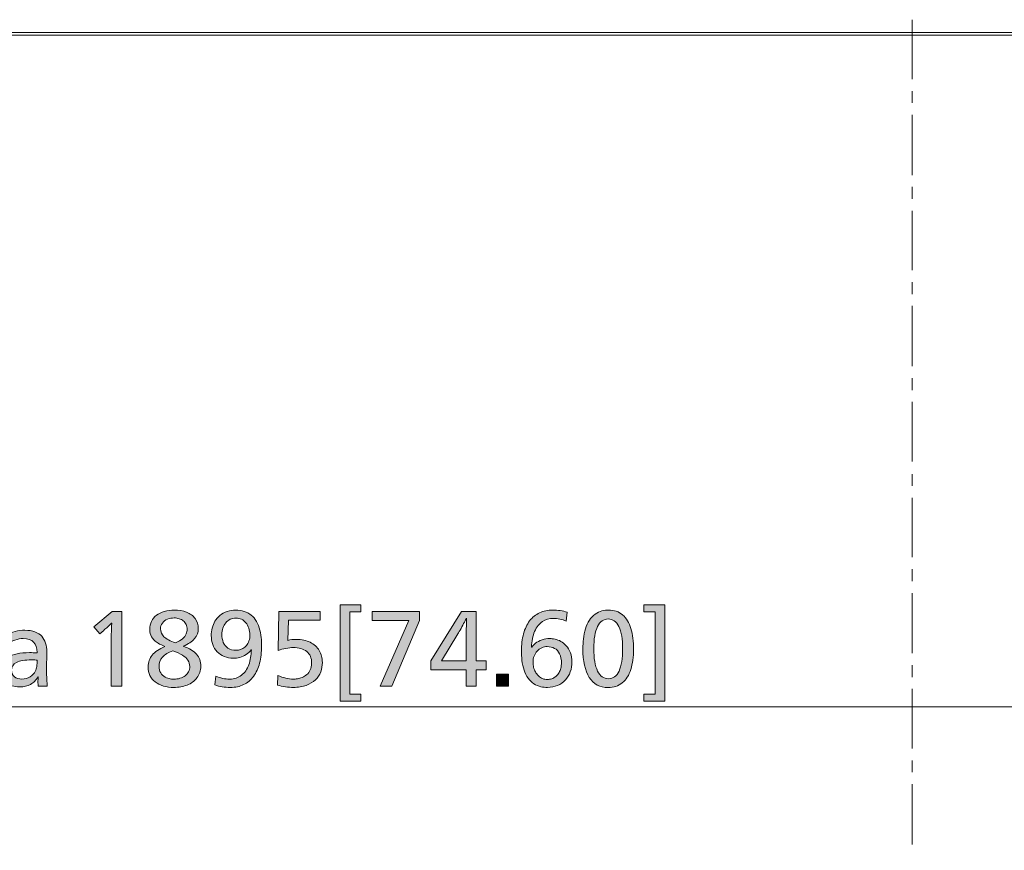
# Model space of a CAD drawing. Units: millimetres. Extents: x -39 to 249, y 47 to 250.
# Drawn here: x 18 to 46, y 142 to 166 of the extents above; entities that cross this region are included whole.
import ezdxf

# ---------------------------------------------------------------- set-up
doc = ezdxf.new("R2010")
doc.units = ezdxf.units.MM
doc.header["$MEASUREMENT"] = 0
doc.layers.add('DIM', color=7, linetype='Continuous', lineweight=0)
doc.layers.add('OPTION', color=7, linetype='Continuous', lineweight=0)

# ---------------------------------------------------------------- blocks, each defined once
blk = doc.blocks.new('Block_13')
at = {"layer": 'DIM', "transparency": 33554687}
h = blk.add_hatch(color=7, dxfattribs=at)
h.dxf.hatch_style = 2
edge = h.paths.add_edge_path()
edge.add_spline(control_points=[(20.291, 147.068), (20.291, 147.068), (20.291, 148.287), (20.291, 148.287), (20.291, 148.443), (20.297, 148.634), (20.308, 148.86), (20.308, 148.86), (20.302, 148.86), (20.302, 148.86), (20.193, 148.756), (20.119, 148.688), (20.079, 148.654), (20.079, 148.654), (19.969, 148.558), (19.969, 148.558), (19.969, 148.558), (19.8, 148.758), (19.8, 148.758), (19.8, 148.758), (20.322, 149.196), (20.322, 149.196), (20.322, 149.196), (20.596, 149.196), (20.596, 149.196), (20.596, 149.196), (20.596, 147.068), (20.596, 147.068), (20.596, 147.068), (20.291, 147.068), (20.291, 147.068)], knot_values=[0, 0, 0, 0, 1, 1, 1, 2, 2, 2, 3, 3, 3, 4, 4, 4, 5, 5, 5, 6, 6, 6, 7, 7, 7, 8, 8, 8, 9, 9, 9, 10, 10, 10, 10], degree=3, periodic=0)
h = blk.add_hatch(color=7, dxfattribs=at)
h.dxf.hatch_style = 2
edge = h.paths.add_edge_path()
edge.add_spline(control_points=[(22.453, 148.685), (22.453, 148.736), (22.444, 148.782), (22.425, 148.823), (22.406, 148.864), (22.38, 148.899), (22.346, 148.926), (22.312, 148.953), (22.272, 148.974), (22.227, 148.988), (22.182, 149.002), (22.134, 149.009), (22.083, 149.009), (22.019, 149.009), (21.956, 148.997), (21.894, 148.973), (21.832, 148.948), (21.784, 148.911), (21.749, 148.863), (21.714, 148.814), (21.697, 148.76), (21.697, 148.702), (21.697, 148.615), (21.729, 148.54), (21.792, 148.476), (21.857, 148.412), (21.968, 148.353), (22.128, 148.298), (22.207, 148.332), (22.272, 148.371), (22.323, 148.417), (22.374, 148.462), (22.408, 148.508), (22.426, 148.555), (22.444, 148.602), (22.453, 148.645), (22.453, 148.685)], knot_values=[0, 0, 0, 0, 1, 1, 1, 2, 2, 2, 3, 3, 3, 4, 4, 4, 5, 5, 5, 6, 6, 6, 7, 7, 7, 8, 8, 8, 9, 9, 9, 10, 10, 10, 11, 11, 11, 12, 12, 12, 12], degree=3, periodic=0)
edge = h.paths.add_edge_path()
edge.add_spline(control_points=[(22.529, 147.626), (22.529, 147.692), (22.512, 147.752), (22.478, 147.804), (22.444, 147.857), (22.393, 147.905), (22.325, 147.948), (22.256, 147.992), (22.162, 148.033), (22.044, 148.073), (21.914, 148.027), (21.817, 147.968), (21.752, 147.893), (21.687, 147.819), (21.654, 147.731), (21.654, 147.629), (21.654, 147.56), (21.67, 147.499), (21.702, 147.446), (21.734, 147.393), (21.776, 147.353), (21.826, 147.326), (21.877, 147.299), (21.927, 147.282), (21.975, 147.275), (22.023, 147.269), (22.058, 147.265), (22.08, 147.265), (22.137, 147.265), (22.194, 147.274), (22.251, 147.291), (22.309, 147.307), (22.357, 147.332), (22.398, 147.363), (22.438, 147.394), (22.47, 147.432), (22.494, 147.477), (22.517, 147.522), (22.529, 147.572), (22.529, 147.626)], knot_values=[0, 0, 0, 0, 1, 1, 1, 2, 2, 2, 3, 3, 3, 4, 4, 4, 5, 5, 5, 6, 6, 6, 7, 7, 7, 8, 8, 8, 9, 9, 9, 10, 10, 10, 11, 11, 11, 12, 12, 12, 13, 13, 13, 13], degree=3, periodic=0)
edge = h.paths.add_edge_path()
edge.add_spline(control_points=[(22.842, 147.638), (22.842, 147.51), (22.807, 147.399), (22.735, 147.306), (22.664, 147.213), (22.57, 147.144), (22.453, 147.099), (22.336, 147.054), (22.211, 147.031), (22.078, 147.031), (21.97, 147.031), (21.871, 147.044), (21.78, 147.07), (21.689, 147.097), (21.611, 147.136), (21.546, 147.186), (21.481, 147.237), (21.431, 147.299), (21.396, 147.373), (21.361, 147.446), (21.344, 147.528), (21.344, 147.618), (21.344, 147.748), (21.383, 147.859), (21.461, 147.952), (21.539, 148.046), (21.66, 148.126), (21.824, 148.194), (21.705, 148.241), (21.613, 148.292), (21.548, 148.346), (21.483, 148.401), (21.441, 148.458), (21.42, 148.52), (21.399, 148.581), (21.389, 148.639), (21.389, 148.693), (21.389, 148.772), (21.405, 148.845), (21.438, 148.912), (21.471, 148.979), (21.519, 149.036), (21.581, 149.084), (21.643, 149.132), (21.718, 149.169), (21.805, 149.194), (21.893, 149.22), (21.988, 149.232), (22.092, 149.232), (22.218, 149.232), (22.332, 149.213), (22.436, 149.173), (22.54, 149.134), (22.621, 149.074), (22.681, 148.994), (22.742, 148.914), (22.772, 148.818), (22.772, 148.707), (22.772, 148.598), (22.736, 148.503), (22.665, 148.421), (22.593, 148.339), (22.487, 148.266), (22.346, 148.202), (22.515, 148.142), (22.64, 148.066), (22.721, 147.975), (22.802, 147.884), (22.842, 147.772), (22.842, 147.638)], knot_values=[0, 0, 0, 0, 1, 1, 1, 2, 2, 2, 3, 3, 3, 4, 4, 4, 5, 5, 5, 6, 6, 6, 7, 7, 7, 8, 8, 8, 9, 9, 9, 10, 10, 10, 11, 11, 11, 12, 12, 12, 13, 13, 13, 14, 14, 14, 15, 15, 15, 16, 16, 16, 17, 17, 17, 18, 18, 18, 19, 19, 19, 20, 20, 20, 21, 21, 21, 22, 22, 22, 23, 23, 23, 23], degree=3, periodic=0)
h = blk.add_hatch(color=7, dxfattribs=at)
h.dxf.hatch_style = 2
edge = h.paths.add_edge_path()
edge.add_spline(control_points=[(24.242, 148.527), (24.242, 148.595), (24.232, 148.658), (24.212, 148.717), (24.193, 148.776), (24.165, 148.828), (24.129, 148.871), (24.093, 148.914), (24.051, 148.948), (24.002, 148.971), (23.953, 148.995), (23.902, 149.007), (23.847, 149.007), (23.787, 149.007), (23.731, 148.994), (23.681, 148.97), (23.63, 148.945), (23.587, 148.912), (23.552, 148.87), (23.517, 148.827), (23.491, 148.777), (23.472, 148.72), (23.453, 148.663), (23.444, 148.602), (23.444, 148.538), (23.444, 148.457), (23.457, 148.382), (23.484, 148.314), (23.512, 148.245), (23.556, 148.19), (23.617, 148.15), (23.678, 148.109), (23.755, 148.09), (23.847, 148.09), (23.875, 148.09), (23.907, 148.093), (23.942, 148.101), (23.976, 148.108), (24.011, 148.122), (24.045, 148.142), (24.078, 148.162), (24.11, 148.189), (24.141, 148.223), (24.171, 148.258), (24.195, 148.302), (24.214, 148.356), (24.233, 148.41), (24.242, 148.467), (24.242, 148.527)], knot_values=[0, 0, 0, 0, 1, 1, 1, 2, 2, 2, 3, 3, 3, 4, 4, 4, 5, 5, 5, 6, 6, 6, 7, 7, 7, 8, 8, 8, 9, 9, 9, 10, 10, 10, 11, 11, 11, 12, 12, 12, 13, 13, 13, 14, 14, 14, 15, 15, 15, 16, 16, 16, 16], degree=3, periodic=0)
edge = h.paths.add_edge_path()
edge.add_spline(control_points=[(24.575, 148.219), (24.575, 148.035), (24.556, 147.869), (24.517, 147.723), (24.479, 147.576), (24.421, 147.45), (24.345, 147.347), (24.269, 147.244), (24.175, 147.165), (24.064, 147.111), (23.953, 147.058), (23.827, 147.031), (23.686, 147.031), (23.526, 147.031), (23.379, 147.055), (23.243, 147.101), (23.243, 147.101), (23.274, 147.356), (23.274, 147.356), (23.4, 147.297), (23.532, 147.268), (23.669, 147.268), (23.797, 147.268), (23.908, 147.304), (24.001, 147.377), (24.094, 147.449), (24.164, 147.549), (24.21, 147.676), (24.256, 147.803), (24.281, 147.947), (24.284, 148.106), (24.284, 148.106), (24.276, 148.106), (24.276, 148.106), (24.24, 148.048), (24.193, 148.001), (24.135, 147.964), (24.077, 147.927), (24.017, 147.901), (23.956, 147.885), (23.894, 147.869), (23.833, 147.861), (23.771, 147.861), (23.677, 147.861), (23.59, 147.877), (23.511, 147.909), (23.432, 147.941), (23.365, 147.986), (23.311, 148.044), (23.256, 148.103), (23.214, 148.172), (23.185, 148.252), (23.156, 148.332), (23.142, 148.417), (23.142, 148.507), (23.142, 148.58), (23.15, 148.652), (23.168, 148.722), (23.186, 148.791), (23.212, 148.855), (23.246, 148.913), (23.28, 148.972), (23.326, 149.027), (23.386, 149.078), (23.445, 149.13), (23.515, 149.169), (23.596, 149.194), (23.677, 149.22), (23.757, 149.232), (23.836, 149.232), (23.924, 149.232), (24.006, 149.22), (24.081, 149.196), (24.156, 149.171), (24.223, 149.135), (24.28, 149.088), (24.338, 149.041), (24.387, 148.982), (24.428, 148.911), (24.47, 148.839), (24.502, 148.756), (24.526, 148.661), (24.549, 148.566), (24.563, 148.476), (24.568, 148.393), (24.573, 148.309), (24.575, 148.251), (24.575, 148.219)], knot_values=[0, 0, 0, 0, 1, 1, 1, 2, 2, 2, 3, 3, 3, 4, 4, 4, 5, 5, 5, 6, 6, 6, 7, 7, 7, 8, 8, 8, 9, 9, 9, 10, 10, 10, 11, 11, 11, 12, 12, 12, 13, 13, 13, 14, 14, 14, 15, 15, 15, 16, 16, 16, 17, 17, 17, 18, 18, 18, 19, 19, 19, 20, 20, 20, 21, 21, 21, 22, 22, 22, 23, 23, 23, 24, 24, 24, 25, 25, 25, 26, 26, 26, 27, 27, 27, 28, 28, 28, 29, 29, 29, 29], degree=3, periodic=0)
h = blk.add_hatch(color=7, dxfattribs=at)
h.dxf.hatch_style = 2
edge = h.paths.add_edge_path()
edge.add_spline(control_points=[(26.305, 147.745), (26.305, 147.651), (26.289, 147.561), (26.257, 147.476), (26.225, 147.39), (26.175, 147.314), (26.106, 147.248), (26.038, 147.182), (25.951, 147.13), (25.845, 147.09), (25.74, 147.051), (25.617, 147.031), (25.478, 147.031), (25.412, 147.031), (25.338, 147.037), (25.255, 147.049), (25.172, 147.062), (25.097, 147.078), (25.029, 147.099), (25.029, 147.099), (25.038, 147.37), (25.038, 147.37), (25.109, 147.338), (25.184, 147.313), (25.261, 147.295), (25.338, 147.277), (25.409, 147.268), (25.475, 147.268), (25.509, 147.268), (25.549, 147.271), (25.594, 147.278), (25.639, 147.285), (25.684, 147.297), (25.729, 147.316), (25.775, 147.335), (25.818, 147.361), (25.859, 147.395), (25.901, 147.429), (25.934, 147.474), (25.961, 147.531), (25.987, 147.587), (26, 147.65), (26, 147.72), (26, 147.793), (25.988, 147.858), (25.964, 147.914), (25.939, 147.971), (25.904, 148.017), (25.858, 148.054), (25.812, 148.091), (25.756, 148.118), (25.691, 148.137), (25.626, 148.156), (25.555, 148.166), (25.475, 148.166), (25.411, 148.166), (25.342, 148.158), (25.267, 148.143), (25.191, 148.128), (25.118, 148.107), (25.046, 148.081), (25.046, 148.081), (25.063, 149.196), (25.063, 149.196), (25.063, 149.196), (26.24, 149.196), (26.24, 149.196), (26.24, 149.196), (26.24, 148.95), (26.24, 148.95), (26.24, 148.95), (25.34, 148.95), (25.34, 148.95), (25.34, 148.95), (25.317, 148.371), (25.317, 148.371), (25.391, 148.39), (25.474, 148.4), (25.569, 148.4), (25.713, 148.4), (25.843, 148.371), (25.957, 148.315), (26.07, 148.259), (26.157, 148.181), (26.216, 148.081), (26.276, 147.981), (26.305, 147.869), (26.305, 147.745)], knot_values=[0, 0, 0, 0, 1, 1, 1, 2, 2, 2, 3, 3, 3, 4, 4, 4, 5, 5, 5, 6, 6, 6, 7, 7, 7, 8, 8, 8, 9, 9, 9, 10, 10, 10, 11, 11, 11, 12, 12, 12, 13, 13, 13, 14, 14, 14, 15, 15, 15, 16, 16, 16, 17, 17, 17, 18, 18, 18, 19, 19, 19, 20, 20, 20, 21, 21, 21, 22, 22, 22, 23, 23, 23, 24, 24, 24, 25, 25, 25, 26, 26, 26, 27, 27, 27, 28, 28, 28, 29, 29, 29, 29], degree=3, periodic=0)
h = blk.add_hatch(color=7, dxfattribs=at)
h.dxf.hatch_style = 2
edge = h.paths.add_edge_path()
edge.add_spline(control_points=[(27.084, 149.179), (27.084, 149.179), (27.084, 146.842), (27.084, 146.842), (27.084, 146.842), (27.4, 146.842), (27.4, 146.842), (27.4, 146.842), (27.4, 146.642), (27.4, 146.642), (27.4, 146.642), (26.807, 146.642), (26.807, 146.642), (26.807, 146.642), (26.807, 149.385), (26.807, 149.385), (26.807, 149.385), (27.4, 149.385), (27.4, 149.385), (27.4, 149.385), (27.4, 149.179), (27.4, 149.179), (27.4, 149.179), (27.084, 149.179), (27.084, 149.179)], knot_values=[0, 0, 0, 0, 1, 1, 1, 2, 2, 2, 3, 3, 3, 4, 4, 4, 5, 5, 5, 6, 6, 6, 7, 7, 7, 8, 8, 8, 8], degree=3, periodic=0)
h = blk.add_hatch(color=7, dxfattribs=at)
h.dxf.hatch_style = 2
edge = h.paths.add_edge_path()
edge.add_spline(control_points=[(27.95, 147.068), (27.95, 147.068), (28.763, 148.939), (28.763, 148.939), (28.763, 148.939), (27.719, 148.939), (27.719, 148.939), (27.719, 148.939), (27.719, 149.196), (27.719, 149.196), (27.719, 149.196), (29.071, 149.196), (29.071, 149.196), (29.071, 149.196), (29.071, 148.939), (29.071, 148.939), (29.071, 148.939), (28.281, 147.068), (28.281, 147.068), (28.281, 147.068), (27.95, 147.068), (27.95, 147.068)], knot_values=[0, 0, 0, 0, 1, 1, 1, 2, 2, 2, 3, 3, 3, 4, 4, 4, 5, 5, 5, 6, 6, 6, 7, 7, 7, 7], degree=3, periodic=0)
h = blk.add_hatch(color=7, dxfattribs=at)
h.dxf.hatch_style = 2
edge = h.paths.add_edge_path()
edge.add_spline(control_points=[(30.4, 148.38), (30.4, 148.602), (30.404, 148.811), (30.412, 149.007), (30.412, 149.007), (30.406, 149.007), (30.406, 149.007), (30.395, 148.982), (30.375, 148.944), (30.348, 148.891), (30.321, 148.838), (30.289, 148.778), (30.252, 148.712), (30.215, 148.645), (30.186, 148.594), (30.163, 148.558), (30.163, 148.558), (29.695, 147.785), (29.695, 147.785), (29.695, 147.785), (30.4, 147.785), (30.4, 147.785), (30.4, 147.785), (30.4, 148.38), (30.4, 148.38)], knot_values=[0, 0, 0, 0, 1, 1, 1, 2, 2, 2, 3, 3, 3, 4, 4, 4, 5, 5, 5, 6, 6, 6, 7, 7, 7, 8, 8, 8, 8], degree=3, periodic=0)
edge = h.paths.add_edge_path()
edge.add_spline(control_points=[(30.4, 147.068), (30.4, 147.068), (30.4, 147.533), (30.4, 147.533), (30.4, 147.533), (29.395, 147.533), (29.395, 147.533), (29.395, 147.533), (29.395, 147.785), (29.395, 147.785), (29.395, 147.785), (30.27, 149.196), (30.27, 149.196), (30.27, 149.196), (30.685, 149.196), (30.685, 149.196), (30.685, 149.196), (30.685, 147.785), (30.685, 147.785), (30.685, 147.785), (30.97, 147.785), (30.97, 147.785), (30.97, 147.785), (30.97, 147.533), (30.97, 147.533), (30.97, 147.533), (30.685, 147.533), (30.685, 147.533), (30.685, 147.533), (30.685, 147.068), (30.685, 147.068), (30.685, 147.068), (30.4, 147.068), (30.4, 147.068)], knot_values=[0, 0, 0, 0, 1, 1, 1, 2, 2, 2, 3, 3, 3, 4, 4, 4, 5, 5, 5, 6, 6, 6, 7, 7, 7, 8, 8, 8, 9, 9, 9, 10, 10, 10, 11, 11, 11, 11], degree=3, periodic=0)
h = blk.add_hatch(color=7, dxfattribs=at)
h.dxf.hatch_style = 2
edge = h.paths.add_edge_path()
edge.add_spline(control_points=[(33.112, 147.728), (33.112, 147.828), (33.094, 147.914), (33.059, 147.986), (33.023, 148.059), (32.974, 148.112), (32.913, 148.144), (32.852, 148.177), (32.783, 148.194), (32.706, 148.194), (32.651, 148.194), (32.599, 148.183), (32.549, 148.16), (32.499, 148.137), (32.456, 148.105), (32.419, 148.064), (32.383, 148.023), (32.354, 147.974), (32.333, 147.92), (32.313, 147.866), (32.302, 147.808), (32.302, 147.748), (32.302, 147.699), (32.308, 147.651), (32.319, 147.604), (32.33, 147.557), (32.347, 147.514), (32.369, 147.474), (32.39, 147.435), (32.419, 147.397), (32.455, 147.361), (32.49, 147.325), (32.531, 147.299), (32.576, 147.282), (32.621, 147.265), (32.665, 147.257), (32.706, 147.257), (32.751, 147.257), (32.794, 147.264), (32.834, 147.278), (32.875, 147.292), (32.911, 147.312), (32.943, 147.337), (32.975, 147.363), (33.003, 147.393), (33.026, 147.428), (33.05, 147.462), (33.068, 147.501), (33.083, 147.545), (33.097, 147.588), (33.105, 147.626), (33.108, 147.659), (33.111, 147.692), (33.112, 147.715), (33.112, 147.728)], knot_values=[0, 0, 0, 0, 1, 1, 1, 2, 2, 2, 3, 3, 3, 4, 4, 4, 5, 5, 5, 6, 6, 6, 7, 7, 7, 8, 8, 8, 9, 9, 9, 10, 10, 10, 11, 11, 11, 12, 12, 12, 13, 13, 13, 14, 14, 14, 15, 15, 15, 16, 16, 16, 17, 17, 17, 18, 18, 18, 18], degree=3, periodic=0)
edge = h.paths.add_edge_path()
edge.add_spline(control_points=[(33.411, 147.759), (33.411, 147.66), (33.395, 147.565), (33.363, 147.477), (33.331, 147.388), (33.285, 147.311), (33.225, 147.244), (33.165, 147.177), (33.091, 147.125), (33.002, 147.088), (32.914, 147.05), (32.817, 147.031), (32.712, 147.031), (32.655, 147.031), (32.593, 147.038), (32.525, 147.052), (32.457, 147.066), (32.392, 147.094), (32.328, 147.136), (32.264, 147.177), (32.208, 147.23), (32.161, 147.295), (32.114, 147.36), (32.076, 147.437), (32.047, 147.525), (32.018, 147.613), (31.998, 147.705), (31.988, 147.8), (31.977, 147.895), (31.972, 147.982), (31.972, 148.061), (31.972, 148.245), (31.992, 148.411), (32.031, 148.556), (32.071, 148.702), (32.129, 148.825), (32.205, 148.926), (32.281, 149.027), (32.375, 149.103), (32.487, 149.155), (32.599, 149.206), (32.726, 149.232), (32.867, 149.232), (33.012, 149.232), (33.149, 149.213), (33.279, 149.173), (33.279, 149.173), (33.248, 148.922), (33.248, 148.922), (33.127, 148.971), (33.006, 148.995), (32.884, 148.995), (32.767, 148.995), (32.662, 148.965), (32.569, 148.905), (32.476, 148.845), (32.402, 148.752), (32.349, 148.627), (32.295, 148.502), (32.266, 148.351), (32.26, 148.174), (32.26, 148.174), (32.268, 148.174), (32.268, 148.174), (32.291, 148.212), (32.327, 148.25), (32.376, 148.29), (32.425, 148.329), (32.486, 148.361), (32.56, 148.386), (32.635, 148.41), (32.709, 148.422), (32.782, 148.422), (32.825, 148.422), (32.875, 148.417), (32.93, 148.405), (32.986, 148.394), (33.041, 148.373), (33.095, 148.343), (33.15, 148.313), (33.201, 148.271), (33.249, 148.218), (33.297, 148.164), (33.336, 148.097), (33.366, 148.016), (33.396, 147.935), (33.411, 147.849), (33.411, 147.759)], knot_values=[0, 0, 0, 0, 1, 1, 1, 2, 2, 2, 3, 3, 3, 4, 4, 4, 5, 5, 5, 6, 6, 6, 7, 7, 7, 8, 8, 8, 9, 9, 9, 10, 10, 10, 11, 11, 11, 12, 12, 12, 13, 13, 13, 14, 14, 14, 15, 15, 15, 16, 16, 16, 17, 17, 17, 18, 18, 18, 19, 19, 19, 20, 20, 20, 21, 21, 21, 22, 22, 22, 23, 23, 23, 24, 24, 24, 25, 25, 25, 26, 26, 26, 27, 27, 27, 28, 28, 28, 29, 29, 29, 29], degree=3, periodic=0)
h = blk.add_hatch(color=7, dxfattribs=at)
h.dxf.hatch_style = 2
edge = h.paths.add_edge_path()
edge.add_spline(control_points=[(34.854, 148.135), (34.854, 148.405), (34.818, 148.614), (34.746, 148.761), (34.675, 148.908), (34.574, 148.981), (34.444, 148.981), (34.38, 148.981), (34.322, 148.963), (34.271, 148.926), (34.219, 148.889), (34.175, 148.835), (34.14, 148.762), (34.104, 148.69), (34.077, 148.601), (34.059, 148.496), (34.041, 148.39), (34.032, 148.271), (34.032, 148.137), (34.032, 147.857), (34.068, 147.644), (34.141, 147.498), (34.213, 147.352), (34.316, 147.28), (34.45, 147.28), (34.582, 147.28), (34.682, 147.352), (34.751, 147.498), (34.819, 147.644), (34.854, 147.856), (34.854, 148.135)], knot_values=[0, 0, 0, 0, 1, 1, 1, 2, 2, 2, 3, 3, 3, 4, 4, 4, 5, 5, 5, 6, 6, 6, 7, 7, 7, 8, 8, 8, 9, 9, 9, 10, 10, 10, 10], degree=3, periodic=0)
edge = h.paths.add_edge_path()
edge.add_spline(control_points=[(35.164, 148.112), (35.164, 147.899), (35.138, 147.71), (35.086, 147.545), (35.035, 147.379), (34.954, 147.252), (34.844, 147.162), (34.734, 147.073), (34.599, 147.028), (34.441, 147.028), (34.206, 147.028), (34.028, 147.124), (33.905, 147.316), (33.783, 147.508), (33.722, 147.783), (33.722, 148.14), (33.722, 148.221), (33.727, 148.311), (33.737, 148.411), (33.748, 148.511), (33.767, 148.607), (33.795, 148.7), (33.823, 148.794), (33.86, 148.875), (33.907, 148.946), (33.953, 149.016), (34.007, 149.074), (34.07, 149.118), (34.133, 149.162), (34.199, 149.192), (34.266, 149.208), (34.334, 149.224), (34.396, 149.232), (34.453, 149.232), (34.613, 149.232), (34.746, 149.187), (34.854, 149.095), (34.961, 149.004), (35.039, 148.874), (35.089, 148.705), (35.139, 148.535), (35.164, 148.338), (35.164, 148.112)], knot_values=[0, 0, 0, 0, 1, 1, 1, 2, 2, 2, 3, 3, 3, 4, 4, 4, 5, 5, 5, 6, 6, 6, 7, 7, 7, 8, 8, 8, 9, 9, 9, 10, 10, 10, 11, 11, 11, 12, 12, 12, 13, 13, 13, 14, 14, 14, 14], degree=3, periodic=0)
h = blk.add_hatch(color=7, dxfattribs=at)
h.dxf.hatch_style = 2
edge = h.paths.add_edge_path()
edge.add_spline(control_points=[(35.458, 146.642), (35.458, 146.642), (35.458, 146.842), (35.458, 146.842), (35.458, 146.842), (35.779, 146.842), (35.779, 146.842), (35.779, 146.842), (35.779, 149.179), (35.779, 149.179), (35.779, 149.179), (35.458, 149.179), (35.458, 149.179), (35.458, 149.179), (35.458, 149.385), (35.458, 149.385), (35.458, 149.385), (36.053, 149.385), (36.053, 149.385), (36.053, 149.385), (36.053, 146.642), (36.053, 146.642), (36.053, 146.642), (35.458, 146.642), (35.458, 146.642)], knot_values=[0, 0, 0, 0, 1, 1, 1, 2, 2, 2, 3, 3, 3, 4, 4, 4, 5, 5, 5, 6, 6, 6, 7, 7, 7, 8, 8, 8, 8], degree=3, periodic=0)
h = blk.add_hatch(color=7, dxfattribs=at)
h.dxf.hatch_style = 2
edge = h.paths.add_edge_path()
edge.add_spline(control_points=[(18.186, 147.807), (18.152, 147.813), (18.099, 147.816), (18.028, 147.816), (17.836, 147.816), (17.692, 147.791), (17.597, 147.742), (17.502, 147.693), (17.455, 147.618), (17.455, 147.517), (17.455, 147.441), (17.482, 147.382), (17.537, 147.337), (17.591, 147.293), (17.663, 147.271), (17.751, 147.271), (17.836, 147.271), (17.913, 147.292), (17.983, 147.334), (18.052, 147.377), (18.104, 147.432), (18.138, 147.5), (18.153, 147.531), (18.165, 147.575), (18.173, 147.629), (18.181, 147.684), (18.186, 147.743), (18.186, 147.807)], knot_values=[0, 0, 0, 0, 1, 1, 1, 2, 2, 2, 3, 3, 3, 4, 4, 4, 5, 5, 5, 6, 6, 6, 7, 7, 7, 8, 8, 8, 9, 9, 9, 9], degree=3, periodic=0)
edge = h.paths.add_edge_path()
edge.add_spline(control_points=[(17.317, 148.527), (17.386, 148.57), (17.467, 148.603), (17.558, 148.626), (17.649, 148.648), (17.742, 148.659), (17.836, 148.659), (17.945, 148.659), (18.04, 148.644), (18.121, 148.614), (18.202, 148.584), (18.267, 148.541), (18.316, 148.486), (18.364, 148.43), (18.401, 148.365), (18.424, 148.291), (18.448, 148.217), (18.46, 148.135), (18.46, 148.044), (18.46, 148.044), (18.454, 147.536), (18.454, 147.536), (18.454, 147.329), (18.461, 147.173), (18.474, 147.068), (18.474, 147.068), (18.214, 147.068), (18.214, 147.068), (18.21, 147.101), (18.208, 147.144), (18.208, 147.195), (18.208, 147.23), (18.21, 147.276), (18.214, 147.333), (18.214, 147.333), (18.208, 147.333), (18.208, 147.333), (18.154, 147.239), (18.083, 147.168), (17.997, 147.119), (17.91, 147.07), (17.808, 147.045), (17.689, 147.045), (17.525, 147.045), (17.394, 147.088), (17.295, 147.173), (17.197, 147.259), (17.147, 147.374), (17.147, 147.517), (17.147, 147.676), (17.218, 147.8), (17.359, 147.889), (17.5, 147.978), (17.701, 148.022), (17.963, 148.022), (18.04, 148.022), (18.113, 148.019), (18.183, 148.013), (18.183, 148.013), (18.183, 148.024), (18.183, 148.024), (18.183, 148.29), (18.051, 148.422), (17.788, 148.422), (17.711, 148.422), (17.632, 148.409), (17.552, 148.381), (17.472, 148.354), (17.4, 148.318), (17.336, 148.273), (17.336, 148.273), (17.317, 148.527), (17.317, 148.527)], knot_values=[0, 0, 0, 0, 1, 1, 1, 2, 2, 2, 3, 3, 3, 4, 4, 4, 5, 5, 5, 6, 6, 6, 7, 7, 7, 8, 8, 8, 9, 9, 9, 10, 10, 10, 11, 11, 11, 12, 12, 12, 13, 13, 13, 14, 14, 14, 15, 15, 15, 16, 16, 16, 17, 17, 17, 18, 18, 18, 19, 19, 19, 20, 20, 20, 21, 21, 21, 22, 22, 22, 23, 23, 23, 24, 24, 24, 24], degree=3, periodic=0)
h = blk.add_hatch(color=7, dxfattribs=at)
h.dxf.hatch_style = 2
edge = h.paths.add_edge_path()
edge.add_spline(control_points=[(31.258, 147.068), (31.258, 147.068), (31.258, 147.409), (31.258, 147.409), (31.258, 147.409), (31.6, 147.409), (31.6, 147.409), (31.6, 147.409), (31.6, 147.068), (31.6, 147.068), (31.6, 147.068), (31.258, 147.068), (31.258, 147.068)], knot_values=[0, 0, 0, 0, 1, 1, 1, 2, 2, 2, 3, 3, 3, 4, 4, 4, 4], degree=3, periodic=0)
at = {"layer": 'DIM'}
for points, knots in [([(20.291, 147.068), (20.291, 147.068), (20.291, 148.287), (20.291, 148.287), (20.291, 148.443), (20.297, 148.634), (20.308, 148.86), (20.308, 148.86), (20.302, 148.86), (20.302, 148.86), (20.193, 148.756), (20.119, 148.688), (20.079, 148.654), (20.079, 148.654), (19.969, 148.558), (19.969, 148.558), (19.969, 148.558), (19.8, 148.758), (19.8, 148.758), (19.8, 148.758), (20.322, 149.196), (20.322, 149.196), (20.322, 149.196), (20.596, 149.196), (20.596, 149.196), (20.596, 149.196), (20.596, 147.068), (20.596, 147.068), (20.596, 147.068), (20.291, 147.068), (20.291, 147.068)], [0, 0, 0, 0, 1, 1, 1, 2, 2, 2, 3, 3, 3, 4, 4, 4, 5, 5, 5, 6, 6, 6, 7, 7, 7, 8, 8, 8, 9, 9, 9, 10, 10, 10, 10]), ([(22.842, 147.638), (22.842, 147.51), (22.807, 147.399), (22.735, 147.306), (22.664, 147.213), (22.57, 147.144), (22.453, 147.099), (22.336, 147.054), (22.211, 147.031), (22.078, 147.031), (21.97, 147.031), (21.871, 147.044), (21.78, 147.07), (21.689, 147.097), (21.611, 147.136), (21.546, 147.186), (21.481, 147.237), (21.431, 147.299), (21.396, 147.373), (21.361, 147.446), (21.344, 147.528), (21.344, 147.618), (21.344, 147.748), (21.383, 147.859), (21.461, 147.952), (21.539, 148.046), (21.66, 148.126), (21.824, 148.194), (21.705, 148.241), (21.613, 148.292), (21.548, 148.346), (21.483, 148.401), (21.441, 148.458), (21.42, 148.52), (21.399, 148.581), (21.389, 148.639), (21.389, 148.693), (21.389, 148.772), (21.405, 148.845), (21.438, 148.912), (21.471, 148.979), (21.519, 149.036), (21.581, 149.084), (21.643, 149.132), (21.718, 149.169), (21.805, 149.194), (21.893, 149.22), (21.988, 149.232), (22.092, 149.232), (22.218, 149.232), (22.332, 149.213), (22.436, 149.173), (22.54, 149.134), (22.621, 149.074), (22.681, 148.994), (22.742, 148.914), (22.772, 148.818), (22.772, 148.707), (22.772, 148.598), (22.736, 148.503), (22.665, 148.421), (22.593, 148.339), (22.487, 148.266), (22.346, 148.202), (22.515, 148.142), (22.64, 148.066), (22.721, 147.975), (22.802, 147.884), (22.842, 147.772), (22.842, 147.638)], [0, 0, 0, 0, 1, 1, 1, 2, 2, 2, 3, 3, 3, 4, 4, 4, 5, 5, 5, 6, 6, 6, 7, 7, 7, 8, 8, 8, 9, 9, 9, 10, 10, 10, 11, 11, 11, 12, 12, 12, 13, 13, 13, 14, 14, 14, 15, 15, 15, 16, 16, 16, 17, 17, 17, 18, 18, 18, 19, 19, 19, 20, 20, 20, 21, 21, 21, 22, 22, 22, 23, 23, 23, 23]), ([(24.575, 148.219), (24.575, 148.035), (24.556, 147.869), (24.517, 147.723), (24.479, 147.576), (24.421, 147.45), (24.345, 147.347), (24.269, 147.244), (24.175, 147.165), (24.064, 147.111), (23.953, 147.058), (23.827, 147.031), (23.686, 147.031), (23.526, 147.031), (23.379, 147.055), (23.243, 147.101), (23.243, 147.101), (23.274, 147.356), (23.274, 147.356), (23.4, 147.297), (23.532, 147.268), (23.669, 147.268), (23.797, 147.268), (23.908, 147.304), (24.001, 147.377), (24.094, 147.449), (24.164, 147.549), (24.21, 147.676), (24.256, 147.803), (24.281, 147.947), (24.284, 148.106), (24.284, 148.106), (24.276, 148.106), (24.276, 148.106), (24.24, 148.048), (24.193, 148.001), (24.135, 147.964), (24.077, 147.927), (24.017, 147.901), (23.956, 147.885), (23.894, 147.869), (23.833, 147.861), (23.771, 147.861), (23.677, 147.861), (23.59, 147.877), (23.511, 147.909), (23.432, 147.941), (23.365, 147.986), (23.311, 148.044), (23.256, 148.103), (23.214, 148.172), (23.185, 148.252), (23.156, 148.332), (23.142, 148.417), (23.142, 148.507), (23.142, 148.58), (23.15, 148.652), (23.168, 148.722), (23.186, 148.791), (23.212, 148.855), (23.246, 148.913), (23.28, 148.972), (23.326, 149.027), (23.386, 149.078), (23.445, 149.13), (23.515, 149.169), (23.596, 149.194), (23.677, 149.22), (23.757, 149.232), (23.836, 149.232), (23.924, 149.232), (24.006, 149.22), (24.081, 149.196), (24.156, 149.171), (24.223, 149.135), (24.28, 149.088), (24.338, 149.041), (24.387, 148.982), (24.428, 148.911), (24.47, 148.839), (24.502, 148.756), (24.526, 148.661), (24.549, 148.566), (24.563, 148.476), (24.568, 148.393), (24.573, 148.309), (24.575, 148.251), (24.575, 148.219)], [0, 0, 0, 0, 1, 1, 1, 2, 2, 2, 3, 3, 3, 4, 4, 4, 5, 5, 5, 6, 6, 6, 7, 7, 7, 8, 8, 8, 9, 9, 9, 10, 10, 10, 11, 11, 11, 12, 12, 12, 13, 13, 13, 14, 14, 14, 15, 15, 15, 16, 16, 16, 17, 17, 17, 18, 18, 18, 19, 19, 19, 20, 20, 20, 21, 21, 21, 22, 22, 22, 23, 23, 23, 24, 24, 24, 25, 25, 25, 26, 26, 26, 27, 27, 27, 28, 28, 28, 29, 29, 29, 29]), ([(26.305, 147.745), (26.305, 147.651), (26.289, 147.561), (26.257, 147.476), (26.225, 147.39), (26.175, 147.314), (26.106, 147.248), (26.038, 147.182), (25.951, 147.13), (25.845, 147.09), (25.74, 147.051), (25.617, 147.031), (25.478, 147.031), (25.412, 147.031), (25.338, 147.037), (25.255, 147.049), (25.172, 147.062), (25.097, 147.078), (25.029, 147.099), (25.029, 147.099), (25.038, 147.37), (25.038, 147.37), (25.109, 147.338), (25.184, 147.313), (25.261, 147.295), (25.338, 147.277), (25.409, 147.268), (25.475, 147.268), (25.509, 147.268), (25.549, 147.271), (25.594, 147.278), (25.639, 147.285), (25.684, 147.297), (25.729, 147.316), (25.775, 147.335), (25.818, 147.361), (25.859, 147.395), (25.901, 147.429), (25.934, 147.474), (25.961, 147.531), (25.987, 147.587), (26, 147.65), (26, 147.72), (26, 147.793), (25.988, 147.858), (25.964, 147.914), (25.939, 147.971), (25.904, 148.017), (25.858, 148.054), (25.812, 148.091), (25.756, 148.118), (25.691, 148.137), (25.626, 148.156), (25.555, 148.166), (25.475, 148.166), (25.411, 148.166), (25.342, 148.158), (25.267, 148.143), (25.191, 148.128), (25.118, 148.107), (25.046, 148.081), (25.046, 148.081), (25.063, 149.196), (25.063, 149.196), (25.063, 149.196), (26.24, 149.196), (26.24, 149.196), (26.24, 149.196), (26.24, 148.95), (26.24, 148.95), (26.24, 148.95), (25.34, 148.95), (25.34, 148.95), (25.34, 148.95), (25.317, 148.371), (25.317, 148.371), (25.391, 148.39), (25.474, 148.4), (25.569, 148.4), (25.713, 148.4), (25.843, 148.371), (25.957, 148.315), (26.07, 148.259), (26.157, 148.181), (26.216, 148.081), (26.276, 147.981), (26.305, 147.869), (26.305, 147.745)], [0, 0, 0, 0, 1, 1, 1, 2, 2, 2, 3, 3, 3, 4, 4, 4, 5, 5, 5, 6, 6, 6, 7, 7, 7, 8, 8, 8, 9, 9, 9, 10, 10, 10, 11, 11, 11, 12, 12, 12, 13, 13, 13, 14, 14, 14, 15, 15, 15, 16, 16, 16, 17, 17, 17, 18, 18, 18, 19, 19, 19, 20, 20, 20, 21, 21, 21, 22, 22, 22, 23, 23, 23, 24, 24, 24, 25, 25, 25, 26, 26, 26, 27, 27, 27, 28, 28, 28, 29, 29, 29, 29]), ([(27.084, 149.179), (27.084, 149.179), (27.084, 146.842), (27.084, 146.842), (27.084, 146.842), (27.4, 146.842), (27.4, 146.842), (27.4, 146.842), (27.4, 146.642), (27.4, 146.642), (27.4, 146.642), (26.807, 146.642), (26.807, 146.642), (26.807, 146.642), (26.807, 149.385), (26.807, 149.385), (26.807, 149.385), (27.4, 149.385), (27.4, 149.385), (27.4, 149.385), (27.4, 149.179), (27.4, 149.179), (27.4, 149.179), (27.084, 149.179), (27.084, 149.179)], [0, 0, 0, 0, 1, 1, 1, 2, 2, 2, 3, 3, 3, 4, 4, 4, 5, 5, 5, 6, 6, 6, 7, 7, 7, 8, 8, 8, 8]), ([(27.95, 147.068), (27.95, 147.068), (28.763, 148.939), (28.763, 148.939), (28.763, 148.939), (27.719, 148.939), (27.719, 148.939), (27.719, 148.939), (27.719, 149.196), (27.719, 149.196), (27.719, 149.196), (29.071, 149.196), (29.071, 149.196), (29.071, 149.196), (29.071, 148.939), (29.071, 148.939), (29.071, 148.939), (28.281, 147.068), (28.281, 147.068), (28.281, 147.068), (27.95, 147.068), (27.95, 147.068)], [0, 0, 0, 0, 1, 1, 1, 2, 2, 2, 3, 3, 3, 4, 4, 4, 5, 5, 5, 6, 6, 6, 7, 7, 7, 7]), ([(30.4, 147.068), (30.4, 147.068), (30.4, 147.533), (30.4, 147.533), (30.4, 147.533), (29.395, 147.533), (29.395, 147.533), (29.395, 147.533), (29.395, 147.785), (29.395, 147.785), (29.395, 147.785), (30.27, 149.196), (30.27, 149.196), (30.27, 149.196), (30.685, 149.196), (30.685, 149.196), (30.685, 149.196), (30.685, 147.785), (30.685, 147.785), (30.685, 147.785), (30.97, 147.785), (30.97, 147.785), (30.97, 147.785), (30.97, 147.533), (30.97, 147.533), (30.97, 147.533), (30.685, 147.533), (30.685, 147.533), (30.685, 147.533), (30.685, 147.068), (30.685, 147.068), (30.685, 147.068), (30.4, 147.068), (30.4, 147.068)], [0, 0, 0, 0, 1, 1, 1, 2, 2, 2, 3, 3, 3, 4, 4, 4, 5, 5, 5, 6, 6, 6, 7, 7, 7, 8, 8, 8, 9, 9, 9, 10, 10, 10, 11, 11, 11, 11]), ([(33.411, 147.759), (33.411, 147.66), (33.395, 147.565), (33.363, 147.477), (33.331, 147.388), (33.285, 147.311), (33.225, 147.244), (33.165, 147.177), (33.091, 147.125), (33.002, 147.088), (32.914, 147.05), (32.817, 147.031), (32.712, 147.031), (32.655, 147.031), (32.593, 147.038), (32.525, 147.052), (32.457, 147.066), (32.392, 147.094), (32.328, 147.136), (32.264, 147.177), (32.208, 147.23), (32.161, 147.295), (32.114, 147.36), (32.076, 147.437), (32.047, 147.525), (32.018, 147.613), (31.998, 147.705), (31.988, 147.8), (31.977, 147.895), (31.972, 147.982), (31.972, 148.061), (31.972, 148.245), (31.992, 148.411), (32.031, 148.556), (32.071, 148.702), (32.129, 148.825), (32.205, 148.926), (32.281, 149.027), (32.375, 149.103), (32.487, 149.155), (32.599, 149.206), (32.726, 149.232), (32.867, 149.232), (33.012, 149.232), (33.149, 149.213), (33.279, 149.173), (33.279, 149.173), (33.248, 148.922), (33.248, 148.922), (33.127, 148.971), (33.006, 148.995), (32.884, 148.995), (32.767, 148.995), (32.662, 148.965), (32.569, 148.905), (32.476, 148.845), (32.402, 148.752), (32.349, 148.627), (32.295, 148.502), (32.266, 148.351), (32.26, 148.174), (32.26, 148.174), (32.268, 148.174), (32.268, 148.174), (32.291, 148.212), (32.327, 148.25), (32.376, 148.29), (32.425, 148.329), (32.486, 148.361), (32.56, 148.386), (32.635, 148.41), (32.709, 148.422), (32.782, 148.422), (32.825, 148.422), (32.875, 148.417), (32.93, 148.405), (32.986, 148.394), (33.041, 148.373), (33.095, 148.343), (33.15, 148.313), (33.201, 148.271), (33.249, 148.218), (33.297, 148.164), (33.336, 148.097), (33.366, 148.016), (33.396, 147.935), (33.411, 147.849), (33.411, 147.759)], [0, 0, 0, 0, 1, 1, 1, 2, 2, 2, 3, 3, 3, 4, 4, 4, 5, 5, 5, 6, 6, 6, 7, 7, 7, 8, 8, 8, 9, 9, 9, 10, 10, 10, 11, 11, 11, 12, 12, 12, 13, 13, 13, 14, 14, 14, 15, 15, 15, 16, 16, 16, 17, 17, 17, 18, 18, 18, 19, 19, 19, 20, 20, 20, 21, 21, 21, 22, 22, 22, 23, 23, 23, 24, 24, 24, 25, 25, 25, 26, 26, 26, 27, 27, 27, 28, 28, 28, 29, 29, 29, 29]), ([(35.164, 148.112), (35.164, 147.899), (35.138, 147.71), (35.086, 147.545), (35.035, 147.379), (34.954, 147.252), (34.844, 147.162), (34.734, 147.073), (34.599, 147.028), (34.441, 147.028), (34.206, 147.028), (34.028, 147.124), (33.905, 147.316), (33.783, 147.508), (33.722, 147.783), (33.722, 148.14), (33.722, 148.221), (33.727, 148.311), (33.737, 148.411), (33.748, 148.511), (33.767, 148.607), (33.795, 148.7), (33.823, 148.794), (33.86, 148.875), (33.907, 148.946), (33.953, 149.016), (34.007, 149.074), (34.07, 149.118), (34.133, 149.162), (34.199, 149.192), (34.266, 149.208), (34.334, 149.224), (34.396, 149.232), (34.453, 149.232), (34.613, 149.232), (34.746, 149.187), (34.854, 149.095), (34.961, 149.004), (35.039, 148.874), (35.089, 148.705), (35.139, 148.535), (35.164, 148.338), (35.164, 148.112)], [0, 0, 0, 0, 1, 1, 1, 2, 2, 2, 3, 3, 3, 4, 4, 4, 5, 5, 5, 6, 6, 6, 7, 7, 7, 8, 8, 8, 9, 9, 9, 10, 10, 10, 11, 11, 11, 12, 12, 12, 13, 13, 13, 14, 14, 14, 14]), ([(35.458, 146.642), (35.458, 146.642), (35.458, 146.842), (35.458, 146.842), (35.458, 146.842), (35.779, 146.842), (35.779, 146.842), (35.779, 146.842), (35.779, 149.179), (35.779, 149.179), (35.779, 149.179), (35.458, 149.179), (35.458, 149.179), (35.458, 149.179), (35.458, 149.385), (35.458, 149.385), (35.458, 149.385), (36.053, 149.385), (36.053, 149.385), (36.053, 149.385), (36.053, 146.642), (36.053, 146.642), (36.053, 146.642), (35.458, 146.642), (35.458, 146.642)], [0, 0, 0, 0, 1, 1, 1, 2, 2, 2, 3, 3, 3, 4, 4, 4, 5, 5, 5, 6, 6, 6, 7, 7, 7, 8, 8, 8, 8]), ([(22.453, 148.685), (22.453, 148.736), (22.444, 148.782), (22.425, 148.823), (22.406, 148.864), (22.38, 148.899), (22.346, 148.926), (22.312, 148.953), (22.272, 148.974), (22.227, 148.988), (22.182, 149.002), (22.134, 149.009), (22.083, 149.009), (22.019, 149.009), (21.956, 148.997), (21.894, 148.973), (21.832, 148.948), (21.784, 148.911), (21.749, 148.863), (21.714, 148.814), (21.697, 148.76), (21.697, 148.702), (21.697, 148.615), (21.729, 148.54), (21.792, 148.476), (21.857, 148.412), (21.968, 148.353), (22.128, 148.298), (22.207, 148.332), (22.272, 148.371), (22.323, 148.417), (22.374, 148.462), (22.408, 148.508), (22.426, 148.555), (22.444, 148.602), (22.453, 148.645), (22.453, 148.685)], [0, 0, 0, 0, 1, 1, 1, 2, 2, 2, 3, 3, 3, 4, 4, 4, 5, 5, 5, 6, 6, 6, 7, 7, 7, 8, 8, 8, 9, 9, 9, 10, 10, 10, 11, 11, 11, 12, 12, 12, 12]), ([(24.242, 148.527), (24.242, 148.595), (24.232, 148.658), (24.212, 148.717), (24.193, 148.776), (24.165, 148.828), (24.129, 148.871), (24.093, 148.914), (24.051, 148.948), (24.002, 148.971), (23.953, 148.995), (23.902, 149.007), (23.847, 149.007), (23.787, 149.007), (23.731, 148.994), (23.681, 148.97), (23.63, 148.945), (23.587, 148.912), (23.552, 148.87), (23.517, 148.827), (23.491, 148.777), (23.472, 148.72), (23.453, 148.663), (23.444, 148.602), (23.444, 148.538), (23.444, 148.457), (23.457, 148.382), (23.484, 148.314), (23.512, 148.245), (23.556, 148.19), (23.617, 148.15), (23.678, 148.109), (23.755, 148.09), (23.847, 148.09), (23.875, 148.09), (23.907, 148.093), (23.942, 148.101), (23.976, 148.108), (24.011, 148.122), (24.045, 148.142), (24.078, 148.162), (24.11, 148.189), (24.141, 148.223), (24.171, 148.258), (24.195, 148.302), (24.214, 148.356), (24.233, 148.41), (24.242, 148.467), (24.242, 148.527)], [0, 0, 0, 0, 1, 1, 1, 2, 2, 2, 3, 3, 3, 4, 4, 4, 5, 5, 5, 6, 6, 6, 7, 7, 7, 8, 8, 8, 9, 9, 9, 10, 10, 10, 11, 11, 11, 12, 12, 12, 13, 13, 13, 14, 14, 14, 15, 15, 15, 16, 16, 16, 16]), ([(30.4, 148.38), (30.4, 148.602), (30.404, 148.811), (30.412, 149.007), (30.412, 149.007), (30.406, 149.007), (30.406, 149.007), (30.395, 148.982), (30.375, 148.944), (30.348, 148.891), (30.321, 148.838), (30.289, 148.778), (30.252, 148.712), (30.215, 148.645), (30.186, 148.594), (30.163, 148.558), (30.163, 148.558), (29.695, 147.785), (29.695, 147.785), (29.695, 147.785), (30.4, 147.785), (30.4, 147.785), (30.4, 147.785), (30.4, 148.38), (30.4, 148.38)], [0, 0, 0, 0, 1, 1, 1, 2, 2, 2, 3, 3, 3, 4, 4, 4, 5, 5, 5, 6, 6, 6, 7, 7, 7, 8, 8, 8, 8]), ([(34.854, 148.135), (34.854, 148.405), (34.818, 148.614), (34.746, 148.761), (34.675, 148.908), (34.574, 148.981), (34.444, 148.981), (34.38, 148.981), (34.322, 148.963), (34.271, 148.926), (34.219, 148.889), (34.175, 148.835), (34.14, 148.762), (34.104, 148.69), (34.077, 148.601), (34.059, 148.496), (34.041, 148.39), (34.032, 148.271), (34.032, 148.137), (34.032, 147.857), (34.068, 147.644), (34.141, 147.498), (34.213, 147.352), (34.316, 147.28), (34.45, 147.28), (34.582, 147.28), (34.682, 147.352), (34.751, 147.498), (34.819, 147.644), (34.854, 147.856), (34.854, 148.135)], [0, 0, 0, 0, 1, 1, 1, 2, 2, 2, 3, 3, 3, 4, 4, 4, 5, 5, 5, 6, 6, 6, 7, 7, 7, 8, 8, 8, 9, 9, 9, 10, 10, 10, 10]), ([(17.317, 148.527), (17.386, 148.57), (17.467, 148.603), (17.558, 148.626), (17.649, 148.648), (17.742, 148.659), (17.836, 148.659), (17.945, 148.659), (18.04, 148.644), (18.121, 148.614), (18.202, 148.584), (18.267, 148.541), (18.316, 148.486), (18.364, 148.43), (18.401, 148.365), (18.424, 148.291), (18.448, 148.217), (18.46, 148.135), (18.46, 148.044), (18.46, 148.044), (18.454, 147.536), (18.454, 147.536), (18.454, 147.329), (18.461, 147.173), (18.474, 147.068), (18.474, 147.068), (18.214, 147.068), (18.214, 147.068), (18.21, 147.101), (18.208, 147.144), (18.208, 147.195), (18.208, 147.23), (18.21, 147.276), (18.214, 147.333), (18.214, 147.333), (18.208, 147.333), (18.208, 147.333), (18.154, 147.239), (18.083, 147.168), (17.997, 147.119), (17.91, 147.07), (17.808, 147.045), (17.689, 147.045), (17.525, 147.045), (17.394, 147.088), (17.295, 147.173), (17.197, 147.259), (17.147, 147.374), (17.147, 147.517), (17.147, 147.676), (17.218, 147.8), (17.359, 147.889), (17.5, 147.978), (17.701, 148.022), (17.963, 148.022), (18.04, 148.022), (18.113, 148.019), (18.183, 148.013), (18.183, 148.013), (18.183, 148.024), (18.183, 148.024), (18.183, 148.29), (18.051, 148.422), (17.788, 148.422), (17.711, 148.422), (17.632, 148.409), (17.552, 148.381), (17.472, 148.354), (17.4, 148.318), (17.336, 148.273), (17.336, 148.273), (17.317, 148.527), (17.317, 148.527)], [0, 0, 0, 0, 1, 1, 1, 2, 2, 2, 3, 3, 3, 4, 4, 4, 5, 5, 5, 6, 6, 6, 7, 7, 7, 8, 8, 8, 9, 9, 9, 10, 10, 10, 11, 11, 11, 12, 12, 12, 13, 13, 13, 14, 14, 14, 15, 15, 15, 16, 16, 16, 17, 17, 17, 18, 18, 18, 19, 19, 19, 20, 20, 20, 21, 21, 21, 22, 22, 22, 23, 23, 23, 24, 24, 24, 24]), ([(22.529, 147.626), (22.529, 147.692), (22.512, 147.752), (22.478, 147.804), (22.444, 147.857), (22.393, 147.905), (22.325, 147.948), (22.256, 147.992), (22.162, 148.033), (22.044, 148.073), (21.914, 148.027), (21.817, 147.968), (21.752, 147.893), (21.687, 147.819), (21.654, 147.731), (21.654, 147.629), (21.654, 147.56), (21.67, 147.499), (21.702, 147.446), (21.734, 147.393), (21.776, 147.353), (21.826, 147.326), (21.877, 147.299), (21.927, 147.282), (21.975, 147.275), (22.023, 147.269), (22.058, 147.265), (22.08, 147.265), (22.137, 147.265), (22.194, 147.274), (22.251, 147.291), (22.309, 147.307), (22.357, 147.332), (22.398, 147.363), (22.438, 147.394), (22.47, 147.432), (22.494, 147.477), (22.517, 147.522), (22.529, 147.572), (22.529, 147.626)], [0, 0, 0, 0, 1, 1, 1, 2, 2, 2, 3, 3, 3, 4, 4, 4, 5, 5, 5, 6, 6, 6, 7, 7, 7, 8, 8, 8, 9, 9, 9, 10, 10, 10, 11, 11, 11, 12, 12, 12, 13, 13, 13, 13]), ([(33.112, 147.728), (33.112, 147.828), (33.094, 147.914), (33.059, 147.986), (33.023, 148.059), (32.974, 148.112), (32.913, 148.144), (32.852, 148.177), (32.783, 148.194), (32.706, 148.194), (32.651, 148.194), (32.599, 148.183), (32.549, 148.16), (32.499, 148.137), (32.456, 148.105), (32.419, 148.064), (32.383, 148.023), (32.354, 147.974), (32.333, 147.92), (32.313, 147.866), (32.302, 147.808), (32.302, 147.748), (32.302, 147.699), (32.308, 147.651), (32.319, 147.604), (32.33, 147.557), (32.347, 147.514), (32.369, 147.474), (32.39, 147.435), (32.419, 147.397), (32.455, 147.361), (32.49, 147.325), (32.531, 147.299), (32.576, 147.282), (32.621, 147.265), (32.665, 147.257), (32.706, 147.257), (32.751, 147.257), (32.794, 147.264), (32.834, 147.278), (32.875, 147.292), (32.911, 147.312), (32.943, 147.337), (32.975, 147.363), (33.003, 147.393), (33.026, 147.428), (33.05, 147.462), (33.068, 147.501), (33.083, 147.545), (33.097, 147.588), (33.105, 147.626), (33.108, 147.659), (33.111, 147.692), (33.112, 147.715), (33.112, 147.728)], [0, 0, 0, 0, 1, 1, 1, 2, 2, 2, 3, 3, 3, 4, 4, 4, 5, 5, 5, 6, 6, 6, 7, 7, 7, 8, 8, 8, 9, 9, 9, 10, 10, 10, 11, 11, 11, 12, 12, 12, 13, 13, 13, 14, 14, 14, 15, 15, 15, 16, 16, 16, 17, 17, 17, 18, 18, 18, 18]), ([(18.186, 147.807), (18.152, 147.813), (18.099, 147.816), (18.028, 147.816), (17.836, 147.816), (17.692, 147.791), (17.597, 147.742), (17.502, 147.693), (17.455, 147.618), (17.455, 147.517), (17.455, 147.441), (17.482, 147.382), (17.537, 147.337), (17.591, 147.293), (17.663, 147.271), (17.751, 147.271), (17.836, 147.271), (17.913, 147.292), (17.983, 147.334), (18.052, 147.377), (18.104, 147.432), (18.138, 147.5), (18.153, 147.531), (18.165, 147.575), (18.173, 147.629), (18.181, 147.684), (18.186, 147.743), (18.186, 147.807)], [0, 0, 0, 0, 1, 1, 1, 2, 2, 2, 3, 3, 3, 4, 4, 4, 5, 5, 5, 6, 6, 6, 7, 7, 7, 8, 8, 8, 9, 9, 9, 9]), ([(31.258, 147.068), (31.258, 147.068), (31.258, 147.409), (31.258, 147.409), (31.258, 147.409), (31.6, 147.409), (31.6, 147.409), (31.6, 147.409), (31.6, 147.068), (31.6, 147.068), (31.6, 147.068), (31.258, 147.068), (31.258, 147.068)], [0, 0, 0, 0, 1, 1, 1, 2, 2, 2, 3, 3, 3, 4, 4, 4, 4])]:
    blk.add_open_spline(points, degree=3, knots=knots, dxfattribs=at)
blk = doc.blocks.new('Block_12')
at = {"layer": 'DIM'}
blk.add_blockref('Block_13', (0, 0), dxfattribs=at)

msp = doc.modelspace()

# ---------------------------------------------------------------- linework, layer by layer
at = {"layer": 'OPTION', "color": 7, "lineweight": 9}
for p, q in [((43.095, 166.038), (43.095, 164.345)), ((-7.705, 165.678), (93.916, 165.678)), ((43.095, 164.006), (43.095, 163.668)), ((43.095, 163.329), (43.095, 161.614)), ((43.095, 161.276), (43.095, 160.937)), ((43.095, 160.598), (43.095, 158.905)), ((43.095, 158.566), (43.095, 158.228)), ((43.095, 157.889), (43.095, 156.175)), ((43.095, 155.836), (43.095, 155.497)), ((43.095, 155.159), (43.095, 153.465)), ((43.095, 153.105), (43.095, 152.767)), ((43.095, 152.428), (43.095, 150.735)), ((43.095, 150.396), (43.095, 150.057)), ((43.095, 149.719), (43.095, 148.004)), ((43.095, 147.666), (43.095, 147.327)), ((43.095, 146.988), (43.095, 145.295)), ((92.689, 146.48), (-6.477, 146.48)), ((43.095, 144.956), (43.095, 144.618)), ((43.095, 144.279), (43.095, 142.564))]:
    msp.add_line(p, q, dxfattribs=at)
msp.add_lwpolyline([(-7.663, 165.594), (-7.663, 108.486), (93.874, 108.486), (93.874, 165.594)], close=True, dxfattribs=at)

# ---------------------------------------------------------------- block references
at = {"layer": 'DIM'}
msp.add_blockref('Block_12', (0, 0), dxfattribs=at)

doc.saveas('drawing.dxf')
